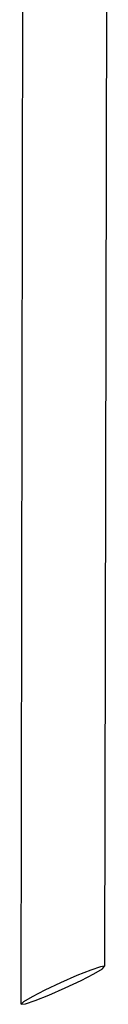
# Model space of a CAD drawing. Extents: x -0.27 to 0.27, y -0.66 to 0.66.
# Drawn here: x 0.25 to 0.26, y -0.42 to -0.23 of the extents above; entities that cross this region are included whole.
import ezdxf

# ---------------------------------------------------------------- set-up
doc = ezdxf.new("R2010")
doc.units = 0
doc.header["$MEASUREMENT"] = 0

msp = doc.modelspace()

# ---------------------------------------------------------------- linework, layer by layer
at = {"linetype": 'Continuous'}
for p, q in [((0.246686, -0.421229), (0.247068, -0.194886)), ((0.263069, -0.194875), (0.262659, -0.413938)), ((0.26186, -0.414036), (0.259989, -0.414668)), ((0.260583, -0.415378), (0.262215, -0.414411)), ((0.262659, -0.413938), (0.26186, -0.414036)), ((0.262215, -0.414411), (0.262659, -0.413938)), ((0.25735, -0.415718), (0.254223, -0.417091)), ((0.259989, -0.414668), (0.25735, -0.415718)), ((0.258136, -0.416646), (0.260583, -0.415378)), ((0.254223, -0.417091), (0.251204, -0.418523)), ((0.251998, -0.419448), (0.25512, -0.418076)), ((0.25512, -0.418076), (0.258136, -0.416646)), ((0.248755, -0.419792), (0.247126, -0.420759)), ((0.251204, -0.418523), (0.248755, -0.419792)), ((0.249361, -0.420497), (0.251998, -0.419448)), ((0.247126, -0.420759), (0.246686, -0.421229)), ((0.246686, -0.421229), (0.247489, -0.421129)), ((0.247489, -0.421129), (0.249361, -0.420497))]:
    msp.add_line(p, q, dxfattribs=at)

doc.saveas('drawing.dxf')
